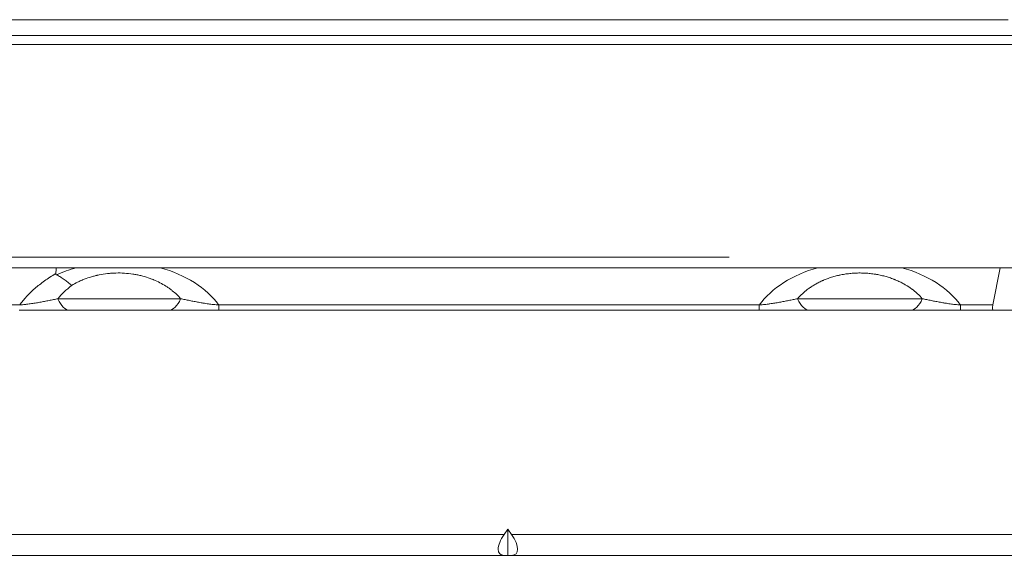
# Model space of a CAD drawing. Units: inches. Extents: x 0 to 8119, y 0 to 5791.
# Drawn here: x 3175 to 3325, y 2500 to 2582 of the extents above; entities that cross this region are included whole.
import ezdxf

# ---------------------------------------------------------------- set-up
doc = ezdxf.new("R2010")
doc.units = ezdxf.units.IN
doc.header["$MEASUREMENT"] = 0
doc.layers.add('102', color=7, linetype='Continuous', true_color=0xffffff)

msp = doc.modelspace()

# ---------------------------------------------------------------- linework, layer by layer
at = {"layer": '102', "color": 3, "linetype": 'Continuous', "lineweight": 13}
for p, q in [((3325.89, 2581.58), (3123.32, 2581.58)), ((3120.89, 2579.16), (3328.32, 2579.16)), ((3328.32, 2577.77), (3120.89, 2577.77)), ((3349.01, 2543.69), (3099.61, 2543.69)), ((3324.67, 2543.69), (3323.53, 2537.99)), ((3180.64, 2538.95), (3199.4, 2538.95)), ((3293.68, 2538.95), (3312.75, 2538.95)), ((3147.63, 2537.99), (3174.8, 2537.99)), ((3197.54, 2537.19), (3182.44, 2537.19)), ((3205.24, 2537.19), (3205.24, 2537.99)), ((3205.24, 2537.99), (3287.83, 2537.99)), ((3287.83, 2537.19), (3205.24, 2537.19)), ((3287.83, 2537.19), (3287.83, 2537.99)), ((3310.89, 2537.19), (3295.54, 2537.19)), ((3318.59, 2537.19), (3318.59, 2537.99)), ((3318.59, 2537.99), (3323.53, 2537.99)), ((3323.66, 2537.19), (3318.59, 2537.19)), ((3323.66, 2537.19), (3327.97, 2537.19)), ((3124.97, 2502.94), (3248.85, 2502.94)), ((3248.85, 2502.94), (3249.41, 2503.73)), ((3249.41, 2499.74), (3249.41, 2503.73)), ((3249.97, 2502.94), (3249.41, 2503.73)), ((3249.97, 2502.94), (3373.85, 2502.94)), ((3248.85, 2499.74), (3124.97, 2499.74)), ((3249.41, 2499.74), (3248.85, 2499.74)), ((3249.41, 2499.74), (3249.97, 2499.74)), ((3373.85, 2499.74), (3249.97, 2499.74))]:
    msp.add_line(p, q, dxfattribs=at)
at = {"layer": '102', "color": 3, "linetype": 'Continuous', "lineweight": 18}
msp.add_line((3283.21, 2545.29), (3133.21, 2545.29), dxfattribs=at)
at = {"layer": '102', "color": 3, "linetype": 'Continuous', "lineweight": 13}
for centre, major_axis, ratio, start_param, end_param in [((3189.86, 2532.54), (-17.25, 0), 0.696311, 5.093119, 5.290841), ((3189.86, 2532.54), (-17.25, 0), 0.696311, 3.611893, 4.331663), ((3303.21, 2532.54), (-17.25, 0), 0.696311, 5.093126, 5.812885), ((3303.21, 2532.54), (-17.25, 0), 0.696311, 3.611893, 4.331652), ((3182.44, 2543.19), (0, 6), 0.423703, 2.356194, 3.141593), ((3197.54, 2543.19), (0, 6), 0.43831, 3.141593, 3.926991), ((3295.54, 2543.19), (0, -6), 0.43831, 5.497787, 6.283185), ((3310.89, 2543.19), (0, -6), 0.43831, 0, 0.785398), ((3326.7, 2543.19), (3.11, 5.98), 0.139469, 2.694915, 3.214061), ((3251.12, 2502.94), (2.96, 2.96), 0.414214, 1.963495, 3.534292), ((3247.7, 2502.94), (-2.96, 2.96), 0.414214, 2.748894, 4.31969)]:
    msp.add_ellipse(centre, major_axis=major_axis, ratio=ratio, start_param=start_param, end_param=end_param, dxfattribs=at)
msp.add_open_spline([(3180.32, 2542.79), (3180.34, 2543.09), (3180.37, 2543.39), (3180.39, 2543.69)], degree=3, dxfattribs=at)
for points, knots in [([(3174.8, 2537.99), (3175.11, 2538.42), (3175.45, 2538.84), (3175.93, 2539.37), (3176.03, 2539.47), (3176.18, 2539.63), (3176.23, 2539.68), (3176.34, 2539.78), (3176.6, 2540.04), (3177.09, 2540.5), (3177.57, 2540.9), (3178.07, 2541.29), (3178.33, 2541.48), (3178.86, 2541.86), (3179.14, 2542.05), (3179.71, 2542.42), (3180.01, 2542.61), (3180.32, 2542.79)], [0, 0, 0, 0, 0.25, 0.25, 0.3125, 0.3125, 0.34375, 0.34375, 0.375, 0.5, 0.625, 0.625, 0.75, 0.75, 0.875, 0.875, 1, 1, 1, 1]), ([(3180.32, 2542.79), (3180.32, 2542.77), (3180.32, 2542.76), (3180.32, 2542.73), (3180.32, 2542.72), (3180.33, 2542.71), (3180.33, 2542.7), (3180.34, 2542.67), (3180.35, 2542.66), (3180.37, 2542.64), (3180.38, 2542.63), (3180.38, 2542.63), (3180.4, 2542.62), (3180.41, 2542.61), (3180.43, 2542.6)], [0, 0, 0, 0, 0.25, 0.25, 0.375, 0.375, 0.5, 0.5, 0.75, 0.75, 0.8125, 0.8125, 0.875, 1, 1, 1, 1]), ([(3180.43, 2542.6), (3180.62, 2542.5), (3180.82, 2542.39), (3181.21, 2542.16), (3181.6, 2541.9), (3181.98, 2541.61), (3182.27, 2541.38), (3182.41, 2541.27), (3182.57, 2541.12), (3182.65, 2541.05), (3182.68, 2541.03), (3182.69, 2541.02), (3182.69, 2541.02), (3182.7, 2541.01), (3182.71, 2541), (3182.73, 2540.99), (3182.74, 2540.97)], [0, 0, 0, 0, 0.25, 0.25, 0.5, 0.75, 0.75, 0.875, 0.9375, 0.96875, 0.976563, 0.976563, 0.980469, 0.980469, 0.984375, 1, 1, 1, 1]), ([(3199.4, 2538.95), (3199.21, 2539.16), (3199.02, 2539.37), (3198.59, 2539.78), (3198.36, 2539.98), (3198.06, 2540.22), (3198, 2540.27), (3197.87, 2540.37), (3197.81, 2540.42), (3197.61, 2540.56), (3197.48, 2540.65), (3197.07, 2540.93), (3196.78, 2541.1), (3196.17, 2541.43), (3195.85, 2541.59), (3195.43, 2541.77), (3195.34, 2541.81), (3195.21, 2541.86), (3195.17, 2541.88), (3195.08, 2541.91), (3194.86, 2542), (3194.63, 2542.08), (3194.08, 2542.27), (3193.7, 2542.38), (3193.11, 2542.52), (3192.91, 2542.57), (3192.6, 2542.63), (3192.5, 2542.64), (3192.29, 2542.68), (3192.18, 2542.7), (3191.66, 2542.78), (3191.23, 2542.82), (3190.38, 2542.88), (3189.95, 2542.89), (3189.45, 2542.87), (3189.4, 2542.87), (3189.29, 2542.87), (3189.23, 2542.87), (3189.07, 2542.86), (3188.96, 2542.85), (3188.64, 2542.83), (3188.42, 2542.81), (3187.79, 2542.74), (3187.37, 2542.68), (3186.86, 2542.57), (3186.76, 2542.55), (3186.6, 2542.52), (3186.55, 2542.51), (3186.45, 2542.48), (3186.2, 2542.42), (3185.96, 2542.36), (3185.39, 2542.19), (3185.02, 2542.06), (3184.58, 2541.89), (3184.45, 2541.84), (3184.32, 2541.79), (3184.24, 2541.75), (3184.19, 2541.73), (3183.98, 2541.64), (3183.82, 2541.56), (3183.33, 2541.32), (3183.03, 2541.15), (3182.74, 2540.97)], [0, 0, 0, 0, 0.0625, 0.0625, 0.125, 0.125, 0.140625, 0.140625, 0.15625, 0.15625, 0.1875, 0.1875, 0.25, 0.25, 0.3125, 0.3125, 0.328125, 0.328125, 0.335937, 0.335937, 0.34375, 0.375, 0.375, 0.4375, 0.4375, 0.46875, 0.46875, 0.484375, 0.484375, 0.5, 0.5, 0.5625, 0.5625, 0.625, 0.625, 0.632812, 0.632812, 0.640625, 0.640625, 0.65625, 0.65625, 0.6875, 0.6875, 0.75, 0.75, 0.765625, 0.765625, 0.773437, 0.773437, 0.78125, 0.8125, 0.8125, 0.875, 0.875, 0.890625, 0.898437, 0.898437, 0.90625, 0.90625, 0.9375, 0.9375, 1, 1, 1, 1]), ([(3312.75, 2538.95), (3312.53, 2539.21), (3312.28, 2539.46), (3311.89, 2539.83), (3311.75, 2539.95), (3311.53, 2540.13), (3311.42, 2540.22), (3311.31, 2540.31), (3311.23, 2540.37), (3311.19, 2540.4), (3310.84, 2540.66), (3310.51, 2540.88), (3309.97, 2541.19), (3309.79, 2541.29), (3309.41, 2541.49), (3309.21, 2541.58), (3308.91, 2541.72), (3308.75, 2541.79), (3308.6, 2541.85), (3308.49, 2541.89), (3308.44, 2541.91), (3308.17, 2542.02), (3307.95, 2542.1), (3307.5, 2542.24), (3307.27, 2542.31), (3306.8, 2542.44), (3306.56, 2542.5), (3306.19, 2542.58), (3306.07, 2542.6), (3305.88, 2542.64), (3305.82, 2542.65), (3305.69, 2542.67), (3305.37, 2542.73), (3304.8, 2542.8), (3304.28, 2542.84), (3303.76, 2542.87), (3303.5, 2542.88), (3303.1, 2542.88), (3302.9, 2542.88), (3302.7, 2542.87), (3302.57, 2542.87), (3302.5, 2542.86), (3302.17, 2542.85), (3301.91, 2542.82), (3301.39, 2542.77), (3301.14, 2542.74), (3300.63, 2542.66), (3300.38, 2542.61), (3300.07, 2542.54), (3300.01, 2542.53), (3299.89, 2542.5), (3299.71, 2542.46), (3299.53, 2542.41), (3299.17, 2542.32), (3298.94, 2542.25), (3298.49, 2542.1), (3298.27, 2542.02), (3297.95, 2541.9), (3297.79, 2541.83), (3297.63, 2541.77), (3297.53, 2541.72), (3297.48, 2541.7), (3297.22, 2541.59), (3297.03, 2541.49), (3296.65, 2541.29), (3296.46, 2541.19), (3296.11, 2540.98), (3295.93, 2540.88), (3295.6, 2540.66), (3295.44, 2540.55), (3295.13, 2540.32), (3294.98, 2540.2), (3294.8, 2540.05), (3294.76, 2540.02), (3294.69, 2539.96), (3294.66, 2539.93), (3294.55, 2539.84), (3294.48, 2539.77), (3294.15, 2539.47), (3293.9, 2539.21), (3293.68, 2538.95)], [0, 0, 0, 0, 0.0625, 0.0625, 0.09375, 0.09375, 0.109375, 0.117187, 0.117187, 0.125, 0.125, 0.1875, 0.1875, 0.21875, 0.21875, 0.25, 0.25, 0.265625, 0.273437, 0.273437, 0.28125, 0.28125, 0.3125, 0.3125, 0.34375, 0.34375, 0.375, 0.375, 0.390625, 0.390625, 0.398437, 0.398437, 0.40625, 0.4375, 0.46875, 0.46875, 0.5, 0.5, 0.515625, 0.523437, 0.523437, 0.53125, 0.53125, 0.5625, 0.5625, 0.59375, 0.59375, 0.625, 0.625, 0.632812, 0.632812, 0.640625, 0.65625, 0.65625, 0.6875, 0.6875, 0.71875, 0.71875, 0.734375, 0.742187, 0.742187, 0.75, 0.75, 0.78125, 0.78125, 0.8125, 0.8125, 0.84375, 0.84375, 0.875, 0.875, 0.90625, 0.90625, 0.914062, 0.914062, 0.921875, 0.921875, 0.9375, 0.9375, 1, 1, 1, 1]), ([(3182.74, 2540.97), (3182.33, 2540.65), (3181.95, 2540.32), (3181.25, 2539.65), (3180.93, 2539.3), (3180.64, 2538.95)], [0, 0, 0, 0, 0.5, 0.5, 1, 1, 1, 1]), ([(3174.8, 2537.99), (3174.94, 2538), (3175.08, 2538.01), (3175.35, 2538.04), (3175.49, 2538.05), (3175.69, 2538.08), (3175.76, 2538.09), (3175.86, 2538.1), (3175.93, 2538.11), (3176.13, 2538.13), (3176.29, 2538.15), (3176.55, 2538.19), (3176.67, 2538.21), (3176.92, 2538.25), (3177.05, 2538.26), (3177.41, 2538.32), (3177.65, 2538.36), (3178.13, 2538.45), (3178.36, 2538.49), (3178.83, 2538.58), (3179.06, 2538.63), (3179.51, 2538.72), (3179.74, 2538.76), (3180.19, 2538.86), (3180.42, 2538.9), (3180.64, 2538.95)], [0, 0, 0, 0, 0.0625, 0.0625, 0.125, 0.125, 0.15625, 0.15625, 0.171875, 0.1875, 0.25, 0.25, 0.3125, 0.3125, 0.375, 0.375, 0.5, 0.5, 0.625, 0.625, 0.75, 0.75, 0.875, 0.875, 1, 1, 1, 1]), ([(3199.4, 2538.95), (3199.62, 2538.9), (3199.85, 2538.86), (3200.3, 2538.76), (3200.53, 2538.72), (3200.99, 2538.62), (3201.22, 2538.58), (3201.68, 2538.49), (3201.92, 2538.45), (3202.27, 2538.38), (3202.4, 2538.36), (3202.58, 2538.33), (3202.64, 2538.32), (3202.76, 2538.3), (3202.82, 2538.29), (3203.13, 2538.24), (3203.38, 2538.2), (3203.76, 2538.15), (3203.89, 2538.13), (3204.15, 2538.1), (3204.28, 2538.08), (3204.55, 2538.05), (3204.69, 2538.04), (3204.96, 2538.01), (3205.1, 2538), (3205.24, 2537.99)], [0, 0, 0, 0, 0.125, 0.125, 0.25, 0.25, 0.375, 0.375, 0.5, 0.5, 0.5625, 0.5625, 0.59375, 0.59375, 0.625, 0.625, 0.75, 0.75, 0.8125, 0.8125, 0.875, 0.875, 0.9375, 0.9375, 1, 1, 1, 1]), ([(3287.83, 2537.99), (3287.97, 2538), (3288.11, 2538.01), (3288.39, 2538.04), (3288.52, 2538.05), (3288.79, 2538.08), (3288.93, 2538.1), (3289.13, 2538.13), (3289.19, 2538.13), (3289.32, 2538.15), (3289.39, 2538.16), (3289.58, 2538.19), (3289.71, 2538.21), (3289.96, 2538.25), (3290.08, 2538.26), (3290.45, 2538.32), (3290.69, 2538.37), (3291.17, 2538.45), (3291.4, 2538.49), (3291.86, 2538.58), (3292.09, 2538.63), (3292.55, 2538.72), (3292.78, 2538.76), (3293.23, 2538.86), (3293.45, 2538.9), (3293.68, 2538.95)], [0, 0, 0, 0, 0.0625, 0.0625, 0.125, 0.125, 0.1875, 0.1875, 0.21875, 0.21875, 0.25, 0.25, 0.3125, 0.3125, 0.375, 0.375, 0.5, 0.5, 0.625, 0.625, 0.75, 0.75, 0.875, 0.875, 1, 1, 1, 1]), ([(3312.75, 2538.95), (3312.98, 2538.9), (3313.2, 2538.86), (3313.66, 2538.76), (3313.88, 2538.72), (3314.34, 2538.62), (3314.57, 2538.58), (3315.04, 2538.49), (3315.27, 2538.45), (3315.63, 2538.38), (3315.75, 2538.36), (3315.93, 2538.33), (3315.99, 2538.32), (3316.12, 2538.3), (3316.18, 2538.29), (3316.49, 2538.24), (3316.74, 2538.2), (3317.12, 2538.15), (3317.25, 2538.13), (3317.51, 2538.1), (3317.64, 2538.08), (3317.91, 2538.05), (3318.04, 2538.04), (3318.31, 2538.01), (3318.45, 2538), (3318.59, 2537.99)], [0, 0, 0, 0, 0.125, 0.125, 0.25, 0.25, 0.375, 0.375, 0.5, 0.5, 0.5625, 0.5625, 0.59375, 0.59375, 0.625, 0.625, 0.75, 0.75, 0.8125, 0.8125, 0.875, 0.875, 0.9375, 0.9375, 1, 1, 1, 1]), ([(3182.44, 2537.19), (3182.13, 2537.19), (3181.83, 2537.19), (3181.22, 2537.19), (3180.91, 2537.19), (3180.29, 2537.19), (3179.98, 2537.19), (3179.35, 2537.19), (3179.04, 2537.19), (3178.4, 2537.19), (3178.08, 2537.19), (3177.43, 2537.19), (3177.1, 2537.19), (3176.69, 2537.19), (3176.6, 2537.19), (3176.44, 2537.19), (3176.35, 2537.19), (3176.1, 2537.19), (3175.93, 2537.19), (3175.42, 2537.19), (3175.08, 2537.19), (3174.74, 2537.19)], [0, 0, 0, 0, 0.125, 0.125, 0.25, 0.25, 0.375, 0.375, 0.5, 0.5, 0.625, 0.625, 0.75, 0.75, 0.78125, 0.78125, 0.8125, 0.8125, 0.875, 0.875, 1, 1, 1, 1]), ([(3205.24, 2537.19), (3204.9, 2537.19), (3204.56, 2537.19), (3203.89, 2537.19), (3203.56, 2537.19), (3202.9, 2537.19), (3202.57, 2537.19), (3202.08, 2537.19), (3201.92, 2537.19), (3201.67, 2537.19), (3201.59, 2537.19), (3201.43, 2537.19), (3201.35, 2537.19), (3200.95, 2537.19), (3200.63, 2537.19), (3200, 2537.19), (3199.69, 2537.19), (3198.76, 2537.19), (3198.15, 2537.19), (3197.54, 2537.19)], [0, 0, 0, 0, 0.125, 0.125, 0.25, 0.25, 0.375, 0.375, 0.4375, 0.4375, 0.46875, 0.46875, 0.5, 0.5, 0.625, 0.625, 0.75, 0.75, 1, 1, 1, 1]), ([(3295.54, 2537.19), (3294.93, 2537.19), (3294.32, 2537.19), (3293.39, 2537.19), (3293.08, 2537.19), (3292.46, 2537.19), (3292.14, 2537.19), (3291.5, 2537.19), (3291.18, 2537.19), (3290.69, 2537.19), (3290.53, 2537.19), (3290.28, 2537.19), (3290.2, 2537.19), (3290.03, 2537.19), (3289.95, 2537.19), (3289.53, 2537.19), (3289.19, 2537.19), (3288.52, 2537.19), (3288.18, 2537.19), (3287.83, 2537.19)], [0, 0, 0, 0, 0.25, 0.25, 0.375, 0.375, 0.5, 0.5, 0.625, 0.625, 0.6875, 0.6875, 0.71875, 0.71875, 0.75, 0.75, 0.875, 0.875, 1, 1, 1, 1]), ([(3318.59, 2537.19), (3318.25, 2537.19), (3317.92, 2537.19), (3317.24, 2537.19), (3316.91, 2537.19), (3316.25, 2537.19), (3315.92, 2537.19), (3315.43, 2537.19), (3315.27, 2537.19), (3315.03, 2537.19), (3314.95, 2537.19), (3314.78, 2537.19), (3314.7, 2537.19), (3314.3, 2537.19), (3313.99, 2537.19), (3313.36, 2537.19), (3313.04, 2537.19), (3312.11, 2537.19), (3311.5, 2537.19), (3310.89, 2537.19)], [0, 0, 0, 0, 0.125, 0.125, 0.25, 0.25, 0.375, 0.375, 0.4375, 0.4375, 0.46875, 0.46875, 0.5, 0.5, 0.625, 0.625, 0.75, 0.75, 1, 1, 1, 1])]:
    msp.add_open_spline(points, degree=3, knots=knots, dxfattribs=at)

doc.saveas('drawing.dxf')
